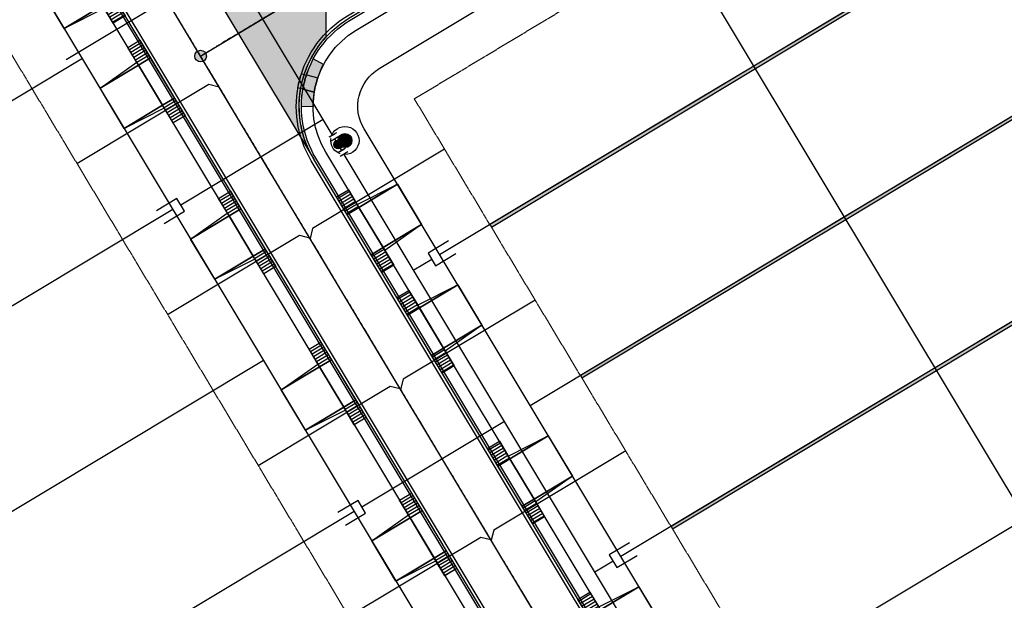
# Model space of a CAD drawing. Extents: x 2226180 to 2236402, y 13768640 to 13776951.
# Drawn here: x 2234352 to 2234688, y 13774391 to 13774589 of the extents above; entities that cross this region are included whole.
import ezdxf

# ---------------------------------------------------------------- set-up
doc = ezdxf.new("R2010")
doc.units = 0
doc.header["$MEASUREMENT"] = 0
doc.linetypes.add('CENTER', pattern=[2, 1.25, -0.25, 0.25, -0.25])
doc.linetypes.add('HIDDEN2', pattern=[0.1875, 0.125, -0.0625])
for name, color, linetype in [('C-U01-ESMT-EGTCA', 1, 'HIDDEN2'), ('C-U01-LOT', 7, 'Continuous'), ('C-U01-LOT-WALL', 7, 'Continuous'), ('C-U01-SEWR', 3, 'SSWUGn'), ('C-U01-SEWR-LAT-LINE C', 2, 'Continuous'), ('C-U01-SEWR-MH', 14, 'Continuous'), ('C-U01-STR-BOC', 1, 'Continuous'), ('C-U01-STR-CL', 1, 'CENTER'), ('C-U01-STR-DRWY', 1, 'Continuous'), ('C-U01-STR-EOP', 7, 'Continuous'), ('C-U01-STR-GUTTER', 8, 'Continuous'), ('C-U01-STR-LP', 1, 'Continuous'), ('C-U01-STR-RAMP', 7, 'Continuous'), ('C-U01-STR-ROW', 3, 'Continuous'), ('C-U01-STR-SDWK', 7, 'Continuous'), ('C-U01-STR-WASHOUT', 242, 'Continuous'), ('C-U01-WAT', 4, 'WATERL'), ('C-U01-WAT-FITT', 7, 'Continuous'), ('C-U01-WAT-SRVC', 7, 'Continuous')]:
    doc.layers.add(name, color=color, linetype=linetype)
doc.styles.add('ALTYPE', font='SourceSansPro-Regular.ttf')
doc.styles.add('SSP-LEGEND', font='SourceSansPro-Regular.ttf')
doc.linetypes.add('SSWUGn', pattern='A,1,-0.178,["SS",ALTYPE,S=0.08,R=0,X=-0.144,Y=-0.04],-0.04,0.25', length=1.468)
doc.linetypes.add('WATERL', pattern='A,1,-0.11,["W",ALTYPE,S=0.08,R=0,X=-0.076,Y=-0.04],-0.04,0.5', length=1.65)
pattern_1 = [(270.0390153925836, (13.00748740309841, -10.99114513862119), (0.9999997681555599, 0.0006809470069203405), [])]

# ---------------------------------------------------------------- blocks, each defined once
blk = doc.blocks.new('*U920')
h = blk.add_hatch()
h.set_pattern_fill('ANSI31', color=241, scale=7.999999999999999, angle=225.0390153925838)
h.set_pattern_definition(pattern_1)
h.paths.add_polyline_path([(-1.995743617517867, -6.251360444986096), (-1.992509119234998, -11.00135934372501), (5.007489257853929, -10.99659271467657), (5.004254759571057, -6.246593815937651)])
h = blk.add_hatch()
h.set_pattern_fill('ANSI31', color=241, scale=7.999999999999999, angle=225.0390153925838)
h.set_pattern_definition(pattern_1)
h.paths.add_polyline_path([(21.00425105006002, -6.235698663826923), (21.0074855483429, -10.98569756256584), (28.00748392543181, -10.9809309335174), (28.00424942714895, -6.23093203477848)])
at = {"color": 243, "flags": 128}
blk.add_lwpolyline([(3.867602124705149, -6.24736781632672), (5.004254759571057, -6.246593815937651), (4.99386097562777, 9.017121903364153)], close=True, dxfattribs=at)
at = {"color": 243}
for points in [[(21.00425105006002, -6.235698663826923), (20.99385726611673, 9.028017055474878), (4.99386097562777, 9.017121903364153), (5.004254759571057, -6.246593815937651)], [(20.99385726611673, 9.028017055474878), (21.00425105006002, -6.235698663826923), (22.14090368492593, -6.234924663437853)], [(21.0074855483429, -10.98569756256584), (21.00425105006002, -6.235698663826923), (5.004254759571057, -6.246593815937651), (5.007489257853929, -10.99659271467657)]]:
    blk.add_lwpolyline(points, close=True, dxfattribs=at)
at = {"color": 242, "flags": 128}
for points in [[(-1.995743617517867, -6.251360444986096), (-1.992509119234998, -11.00135934372501), (5.007489257853929, -10.99659271467657), (5.004254759571057, -6.246593815937651)], [(21.00425105006002, -6.235698663826923), (21.0074855483429, -10.98569756256584), (28.00748392543181, -10.9809309335174), (28.00424942714895, -6.23093203477848)]]:
    blk.add_lwpolyline(points, close=True, dxfattribs=at)
blk = doc.blocks.new('*U921')
h = blk.add_hatch()
h.set_pattern_fill('ANSI31', color=241, scale=7.999999999999999, angle=225.0390153925838)
h.set_pattern_definition(pattern_1)
h.paths.add_polyline_path([(-1.995743617517867, -6.251360444986096), (-1.992509119234998, -11.00135934372501), (5.007489257853929, -10.99659271467657), (5.004254759571057, -6.246593815937651)])
h = blk.add_hatch()
h.set_pattern_fill('ANSI31', color=241, scale=7.999999999999999, angle=225.0390153925838)
h.set_pattern_definition(pattern_1)
h.paths.add_polyline_path([(21.00425105006002, -6.235698663826923), (21.0074855483429, -10.98569756256584), (28.00748392543181, -10.9809309335174), (28.00424942714895, -6.23093203477848)])
at = {"color": 243, "flags": 128}
blk.add_lwpolyline([(3.867602124705149, -6.24736781632672), (5.004254759571057, -6.246593815937651), (4.99386097562777, 9.017121903364153)], close=True, dxfattribs=at)
at = {"color": 243}
for points in [[(21.00425105006002, -6.235698663826923), (20.99385726611673, 9.028017055474878), (4.99386097562777, 9.017121903364153), (5.004254759571057, -6.246593815937651)], [(20.99385726611673, 9.028017055474878), (21.00425105006002, -6.235698663826923), (22.14090368492593, -6.234924663437853)], [(21.0074855483429, -10.98569756256584), (21.00425105006002, -6.235698663826923), (5.004254759571057, -6.246593815937651), (5.007489257853929, -10.99659271467657)]]:
    blk.add_lwpolyline(points, close=True, dxfattribs=at)
at = {"color": 242, "flags": 128}
for points in [[(-1.995743617517867, -6.251360444986096), (-1.992509119234998, -11.00135934372501), (5.007489257853929, -10.99659271467657), (5.004254759571057, -6.246593815937651)], [(21.00425105006002, -6.235698663826923), (21.0074855483429, -10.98569756256584), (28.00748392543181, -10.9809309335174), (28.00424942714895, -6.23093203477848)]]:
    blk.add_lwpolyline(points, close=True, dxfattribs=at)
blk = doc.blocks.new('*U922')
h = blk.add_hatch()
h.set_pattern_fill('ANSI31', color=241, scale=7.999999999999999, angle=225.0390153925838)
h.set_pattern_definition(pattern_1)
h.paths.add_polyline_path([(-1.995743617517867, -6.251360444986096), (-1.992509119234998, -11.00135934372501), (5.007489257853929, -10.99659271467657), (5.004254759571057, -6.246593815937651)])
h = blk.add_hatch()
h.set_pattern_fill('ANSI31', color=241, scale=7.999999999999999, angle=225.0390153925838)
h.set_pattern_definition(pattern_1)
h.paths.add_polyline_path([(21.00425105006002, -6.235698663826923), (21.0074855483429, -10.98569756256584), (28.00748392543181, -10.9809309335174), (28.00424942714895, -6.23093203477848)])
at = {"color": 243, "flags": 128}
blk.add_lwpolyline([(3.867602124705149, -6.24736781632672), (5.004254759571057, -6.246593815937651), (4.99386097562777, 9.017121903364153)], close=True, dxfattribs=at)
at = {"color": 243}
for points in [[(21.00425105006002, -6.235698663826923), (20.99385726611673, 9.028017055474878), (4.99386097562777, 9.017121903364153), (5.004254759571057, -6.246593815937651)], [(20.99385726611673, 9.028017055474878), (21.00425105006002, -6.235698663826923), (22.14090368492593, -6.234924663437853)], [(21.0074855483429, -10.98569756256584), (21.00425105006002, -6.235698663826923), (5.004254759571057, -6.246593815937651), (5.007489257853929, -10.99659271467657)]]:
    blk.add_lwpolyline(points, close=True, dxfattribs=at)
at = {"color": 242, "flags": 128}
for points in [[(-1.995743617517867, -6.251360444986096), (-1.992509119234998, -11.00135934372501), (5.007489257853929, -10.99659271467657), (5.004254759571057, -6.246593815937651)], [(21.00425105006002, -6.235698663826923), (21.0074855483429, -10.98569756256584), (28.00748392543181, -10.9809309335174), (28.00424942714895, -6.23093203477848)]]:
    blk.add_lwpolyline(points, close=True, dxfattribs=at)
blk = doc.blocks.new('*U913')
h = blk.add_hatch()
h.set_pattern_fill('ANSI31', color=241, scale=7.999999999999999, angle=225.0390153925838)
h.set_pattern_definition(pattern_1)
h.paths.add_polyline_path([(-1.995743617517867, -6.251360444986096), (-1.992509119234998, -11.00135934372501), (5.007489257853929, -10.99659271467657), (5.004254759571057, -6.246593815937651)])
h = blk.add_hatch()
h.set_pattern_fill('ANSI31', color=241, scale=7.999999999999999, angle=225.0390153925838)
h.set_pattern_definition(pattern_1)
h.paths.add_polyline_path([(21.00425105006002, -6.235698663826923), (21.0074855483429, -10.98569756256584), (28.00748392543181, -10.9809309335174), (28.00424942714895, -6.23093203477848)])
at = {"color": 243, "flags": 128}
blk.add_lwpolyline([(3.867602124705149, -6.24736781632672), (5.004254759571057, -6.246593815937651), (4.99386097562777, 9.017121903364153)], close=True, dxfattribs=at)
at = {"color": 243}
for points in [[(21.00425105006002, -6.235698663826923), (20.99385726611673, 9.028017055474878), (4.99386097562777, 9.017121903364153), (5.004254759571057, -6.246593815937651)], [(20.99385726611673, 9.028017055474878), (21.00425105006002, -6.235698663826923), (22.14090368492593, -6.234924663437853)], [(21.0074855483429, -10.98569756256584), (21.00425105006002, -6.235698663826923), (5.004254759571057, -6.246593815937651), (5.007489257853929, -10.99659271467657)]]:
    blk.add_lwpolyline(points, close=True, dxfattribs=at)
at = {"color": 242, "flags": 128}
for points in [[(-1.995743617517867, -6.251360444986096), (-1.992509119234998, -11.00135934372501), (5.007489257853929, -10.99659271467657), (5.004254759571057, -6.246593815937651)], [(21.00425105006002, -6.235698663826923), (21.0074855483429, -10.98569756256584), (28.00748392543181, -10.9809309335174), (28.00424942714895, -6.23093203477848)]]:
    blk.add_lwpolyline(points, close=True, dxfattribs=at)
blk = doc.blocks.new('*U850')
h = blk.add_hatch()
h.set_pattern_fill('ANSI31', color=241, scale=7.999999999999999, angle=225.0390153925838)
h.set_pattern_definition(pattern_1)
h.paths.add_polyline_path([(-1.995743617517867, -6.251360444986096), (-1.992509119234998, -11.00135934372501), (5.007489257853929, -10.99659271467657), (5.004254759571057, -6.246593815937651)])
h = blk.add_hatch()
h.set_pattern_fill('ANSI31', color=241, scale=7.999999999999999, angle=225.0390153925838)
h.set_pattern_definition(pattern_1)
h.paths.add_polyline_path([(21.00425105006002, -6.235698663826923), (21.0074855483429, -10.98569756256584), (28.00748392543181, -10.9809309335174), (28.00424942714895, -6.23093203477848)])
at = {"color": 243, "flags": 128}
blk.add_lwpolyline([(3.867602124705149, -6.24736781632672), (5.004254759571057, -6.246593815937651), (4.993860975636636, 9.017121890342201)], close=True, dxfattribs=at)
at = {"color": 243}
for points in [[(21.00425105006002, -6.235698663826923), (20.9938572661256, 9.028017042452927), (4.993860975636636, 9.017121890342201), (5.004254759571057, -6.246593815937651)], [(20.9938572661256, 9.028017042452927), (21.00425105006002, -6.235698663826923), (22.14090368492593, -6.234924663437853)], [(21.0074855483429, -10.98569756256584), (21.00425105006002, -6.235698663826923), (5.004254759571057, -6.246593815937651), (5.007489257853929, -10.99659271467657)]]:
    blk.add_lwpolyline(points, close=True, dxfattribs=at)
at = {"color": 242, "flags": 128}
for points in [[(-1.995743617517867, -6.251360444986096), (-1.992509119234998, -11.00135934372501), (5.007489257853929, -10.99659271467657), (5.004254759571057, -6.246593815937651)], [(21.00425105006002, -6.235698663826923), (21.0074855483429, -10.98569756256584), (28.00748392543181, -10.9809309335174), (28.00424942714895, -6.23093203477848)]]:
    blk.add_lwpolyline(points, close=True, dxfattribs=at)
blk = doc.blocks.new('*U851')
h = blk.add_hatch()
h.set_pattern_fill('ANSI31', color=241, scale=7.999999999999999, angle=225.0390153925838)
h.set_pattern_definition(pattern_1)
h.paths.add_polyline_path([(-1.995743617517867, -6.251360444986096), (-1.992509119234998, -11.00135934372501), (5.007489257853929, -10.99659271467657), (5.004254759571057, -6.246593815937651)])
h = blk.add_hatch()
h.set_pattern_fill('ANSI31', color=241, scale=7.999999999999999, angle=225.0390153925838)
h.set_pattern_definition(pattern_1)
h.paths.add_polyline_path([(21.00425105006002, -6.235698663826923), (21.0074855483429, -10.98569756256584), (28.00748392543181, -10.9809309335174), (28.00424942714895, -6.23093203477848)])
at = {"color": 243, "flags": 128}
blk.add_lwpolyline([(3.867602124705149, -6.24736781632672), (5.004254759571057, -6.246593815937651), (4.993860975611403, 9.017121927398398)], close=True, dxfattribs=at)
at = {"color": 243}
for points in [[(21.00425105006002, -6.235698663826923), (20.99385726610036, 9.028017079509123), (4.993860975611403, 9.017121927398398), (5.004254759571057, -6.246593815937651)], [(20.99385726610036, 9.028017079509123), (21.00425105006002, -6.235698663826923), (22.14090368492593, -6.234924663437853)], [(21.0074855483429, -10.98569756256584), (21.00425105006002, -6.235698663826923), (5.004254759571057, -6.246593815937651), (5.007489257853929, -10.99659271467657)]]:
    blk.add_lwpolyline(points, close=True, dxfattribs=at)
at = {"color": 242, "flags": 128}
for points in [[(-1.995743617517867, -6.251360444986096), (-1.992509119234998, -11.00135934372501), (5.007489257853929, -10.99659271467657), (5.004254759571057, -6.246593815937651)], [(21.00425105006002, -6.235698663826923), (21.0074855483429, -10.98569756256584), (28.00748392543181, -10.9809309335174), (28.00424942714895, -6.23093203477848)]]:
    blk.add_lwpolyline(points, close=True, dxfattribs=at)
blk = doc.blocks.new('*U877')
h = blk.add_hatch()
h.set_pattern_fill('ANSI31', color=241, scale=7.999999999999999, angle=225.0390153925838)
h.set_pattern_definition(pattern_1)
h.paths.add_polyline_path([(-1.995743617517867, -6.251360444986096), (-1.992509119234998, -11.00135934372501), (5.007489257853929, -10.99659271467657), (5.004254759571057, -6.246593815937651)])
h = blk.add_hatch()
h.set_pattern_fill('ANSI31', color=241, scale=7.999999999999999, angle=225.0390153925838)
h.set_pattern_definition(pattern_1)
h.paths.add_polyline_path([(21.00425105006002, -6.235698663826923), (21.0074855483429, -10.98569756256584), (28.00748392543181, -10.9809309335174), (28.00424942714895, -6.23093203477848)])
at = {"color": 243, "flags": 128}
blk.add_lwpolyline([(3.867602124705149, -6.24736781632672), (5.004254759571057, -6.246593815937651), (4.993860975636636, 9.017121890342201)], close=True, dxfattribs=at)
at = {"color": 243}
for points in [[(21.00425105006002, -6.235698663826923), (20.9938572661256, 9.028017042452927), (4.993860975636636, 9.017121890342201), (5.004254759571057, -6.246593815937651)], [(20.9938572661256, 9.028017042452927), (21.00425105006002, -6.235698663826923), (22.14090368492593, -6.234924663437853)], [(21.0074855483429, -10.98569756256584), (21.00425105006002, -6.235698663826923), (5.004254759571057, -6.246593815937651), (5.007489257853929, -10.99659271467657)]]:
    blk.add_lwpolyline(points, close=True, dxfattribs=at)
at = {"color": 242, "flags": 128}
for points in [[(-1.995743617517867, -6.251360444986096), (-1.992509119234998, -11.00135934372501), (5.007489257853929, -10.99659271467657), (5.004254759571057, -6.246593815937651)], [(21.00425105006002, -6.235698663826923), (21.0074855483429, -10.98569756256584), (28.00748392543181, -10.9809309335174), (28.00424942714895, -6.23093203477848)]]:
    blk.add_lwpolyline(points, close=True, dxfattribs=at)
blk = doc.blocks.new('*U873')
h = blk.add_hatch()
h.set_pattern_fill('ANSI31', color=241, scale=7.999999999999999, angle=225.0390153925838)
h.set_pattern_definition(pattern_1)
h.paths.add_polyline_path([(-1.995743617517867, -6.251360444986096), (-1.992509119234998, -11.00135934372501), (5.007489257853929, -10.99659271467657), (5.004254759571057, -6.246593815937651)])
h = blk.add_hatch()
h.set_pattern_fill('ANSI31', color=241, scale=7.999999999999999, angle=225.0390153925838)
h.set_pattern_definition(pattern_1)
h.paths.add_polyline_path([(21.00425105006002, -6.235698663826923), (21.0074855483429, -10.98569756256584), (28.00748392543181, -10.9809309335174), (28.00424942714895, -6.23093203477848)])
at = {"color": 243, "flags": 128}
blk.add_lwpolyline([(3.867602124705149, -6.24736781632672), (5.004254759571057, -6.246593815937651), (4.993860975593192, 9.017121954142604)], close=True, dxfattribs=at)
at = {"color": 243}
for points in [[(21.00425105006002, -6.235698663826923), (20.99385726608215, 9.02801710625333), (4.993860975593192, 9.017121954142604), (5.004254759571057, -6.246593815937651)], [(20.99385726608215, 9.02801710625333), (21.00425105006002, -6.235698663826923), (22.14090368492593, -6.234924663437853)], [(21.0074855483429, -10.98569756256584), (21.00425105006002, -6.235698663826923), (5.004254759571057, -6.246593815937651), (5.007489257853929, -10.99659271467657)]]:
    blk.add_lwpolyline(points, close=True, dxfattribs=at)
at = {"color": 242, "flags": 128}
for points in [[(-1.995743617517867, -6.251360444986096), (-1.992509119234998, -11.00135934372501), (5.007489257853929, -10.99659271467657), (5.004254759571057, -6.246593815937651)], [(21.00425105006002, -6.235698663826923), (21.0074855483429, -10.98569756256584), (28.00748392543181, -10.9809309335174), (28.00424942714895, -6.23093203477848)]]:
    blk.add_lwpolyline(points, close=True, dxfattribs=at)
blk = doc.blocks.new('*U875')
h = blk.add_hatch()
h.set_pattern_fill('ANSI31', color=241, scale=7.999999999999999, angle=225.0390153925838)
h.set_pattern_definition(pattern_1)
h.paths.add_polyline_path([(-1.995743617517867, -6.251360444986096), (-1.992509119234998, -11.00135934372501), (5.007489257853929, -10.99659271467657), (5.004254759571057, -6.246593815937651)])
h = blk.add_hatch()
h.set_pattern_fill('ANSI31', color=241, scale=7.999999999999999, angle=225.0390153925838)
h.set_pattern_definition(pattern_1)
h.paths.add_polyline_path([(21.00425105006002, -6.235698663826923), (21.0074855483429, -10.98569756256584), (28.00748392543181, -10.9809309335174), (28.00424942714895, -6.23093203477848)])
at = {"color": 243, "flags": 128}
blk.add_lwpolyline([(3.867602124705149, -6.24736781632672), (5.004254759571057, -6.246593815937651), (4.993860975623578, 9.017121909520341)], close=True, dxfattribs=at)
at = {"color": 243}
for points in [[(21.00425105006002, -6.235698663826923), (20.99385726611254, 9.028017061631067), (4.993860975623578, 9.017121909520341), (5.004254759571057, -6.246593815937651)], [(20.99385726611254, 9.028017061631067), (21.00425105006002, -6.235698663826923), (22.14090368492593, -6.234924663437853)], [(21.0074855483429, -10.98569756256584), (21.00425105006002, -6.235698663826923), (5.004254759571057, -6.246593815937651), (5.007489257853929, -10.99659271467657)]]:
    blk.add_lwpolyline(points, close=True, dxfattribs=at)
at = {"color": 242, "flags": 128}
for points in [[(-1.995743617517867, -6.251360444986096), (-1.992509119234998, -11.00135934372501), (5.007489257853929, -10.99659271467657), (5.004254759571057, -6.246593815937651)], [(21.00425105006002, -6.235698663826923), (21.0074855483429, -10.98569756256584), (28.00748392543181, -10.9809309335174), (28.00424942714895, -6.23093203477848)]]:
    blk.add_lwpolyline(points, close=True, dxfattribs=at)
blk = doc.blocks.new('*U792')
h = blk.add_hatch(color=256)
h.dxf.hatch_style = 1
edge = h.paths.add_edge_path()
edge.add_arc((0, 0), 5.676353125371589, 0, 360)
blk.add_circle((0, 0), 5.676353125371589)
blk = doc.blocks.new('*U499')
at = {"flags": 128}
for points in [[(0.006368842730722618, 3.070550687125234), (0.1239313639044989, 59.74987147314409)], [(2.489623793819034, -5.005174657295749), (2.506363461981035, 3.065365274415905), (-2.493625776519589, 3.075736099834564), (-2.510365444681594, -4.994803831877093)]]:
    blk.add_lwpolyline(points, dxfattribs=at)
at = {"char_height": 3.000000000000001, "style": 'SSP-LEGEND'}
for insert, attachment_point, rotation in [((-4.250447561619336, -8.255409963249896), 3, 179.87679457035583), ((4.216164896830861, -8.272971152985647), 1, 179.8855234483079)]:
    blk.add_mtext_dynamic_auto_height_columns('W', width=2.463817925192416, gutter_width=1, height=2.309836991131306, count=1, dxfattribs=dict(at, insert=insert, attachment_point=attachment_point, rotation=rotation))
blk = doc.blocks.new('*U500')
blk.add_line((-2.376063253832095, 59.75505688704507), (-2.510365444807924, -4.9948038318136))
at = {"insert": (-4.250447561828137, -8.255409963142391), "char_height": 3.000000000000001, "attachment_point": 3, "rotation": 179.87679456890666, "style": 'SSP-LEGEND'}
blk.add_mtext_dynamic_auto_height_columns('W', width=2.463817925192416, gutter_width=1, height=2.309836991131306, count=1, dxfattribs=at)
blk = doc.blocks.new('*U482')
at = {"flags": 128}
for points in [[(0.006368842730722618, 3.070550687125234), (0.1239313639044989, 59.74987147314409)], [(2.489623793819034, -5.005174657295749), (2.506363461981035, 3.065365274415905), (-2.493625776519589, 3.075736099834564), (-2.510365444681594, -4.994803831877093)]]:
    blk.add_lwpolyline(points, dxfattribs=at)
at = {"char_height": 3.000000000000001, "style": 'SSP-LEGEND'}
for insert, attachment_point, rotation in [((-4.250447561619336, -8.255409963249896), 3, 179.87679457035583), ((4.216164896830861, -8.272971152985647), 1, 179.8855234483079)]:
    blk.add_mtext_dynamic_auto_height_columns('W', width=2.463817925192416, gutter_width=1, height=2.309836991131306, count=1, dxfattribs=dict(at, insert=insert, attachment_point=attachment_point, rotation=rotation))
blk = doc.blocks.new('*U484')
at = {"flags": 128}
for points in [[(-2.489623791210124, 5.005174658593447), (-2.506363463578833, -3.065365273109482), (2.493625774916385, -3.075736101134348), (2.510365447285098, 4.994803830568584)], [(-0.00636884433122408, -3.070550687121915), (-0.0212601974384002, -10.24997793285407)]]:
    blk.add_lwpolyline(points, dxfattribs=at)
at = {"char_height": 3.000000000000001, "style": 'SSP-LEGEND'}
for insert, attachment_point, rotation in [((-4.216164892518637, 8.272971155183292), 1, 359.8855234184429), ((4.250447565922407, 8.255409961034383), 3, 359.87679454049083)]:
    blk.add_mtext_dynamic_auto_height_columns('W', width=2.463817925192416, gutter_width=1, height=2.309836991131306, count=1, dxfattribs=dict(at, insert=insert, attachment_point=attachment_point, rotation=rotation))
blk = doc.blocks.new('*U485')
at = {"flags": 128}
for points in [[(-2.489623791210124, 5.005174658593447), (-2.506363463578833, -3.065365273109482), (2.493625774916385, -3.075736101134348), (2.510365447285098, 4.994803830568584)], [(-0.00636884433122408, -3.070550687121915), (-0.02126019754076826, -10.24997798220782)]]:
    blk.add_lwpolyline(points, dxfattribs=at)
at = {"char_height": 3.000000000000001, "style": 'SSP-LEGEND'}
for insert, attachment_point, rotation in [((-4.216164892518637, 8.272971155183292), 1, 359.8855234184429), ((4.250447565922407, 8.255409961034383), 3, 359.87679454049083)]:
    blk.add_mtext_dynamic_auto_height_columns('W', width=2.463817925192416, gutter_width=1, height=2.309836991131306, count=1, dxfattribs=dict(at, insert=insert, attachment_point=attachment_point, rotation=rotation))
blk = doc.blocks.new('*U1039')
at = {"flags": 128}
blk.add_lwpolyline([(1049.143078856042, 427.2696478576296), (1049.143078856042, 322.269654277378), (1044.143085045357, 317.269648089711)], dxfattribs=at)
blk = doc.blocks.new('*U1040')
at = {"flags": 128}
blk.add_lwpolyline([(1049.143078856042, 427.2696478095384), (1049.143078856042, 322.269654277378), (1044.143085045357, 317.269648089711)], dxfattribs=at)
blk = doc.blocks.new('*U1041')
at = {"flags": 128}
blk.add_lwpolyline([(1049.143078856042, 427.2696477762677), (1049.143078856042, 322.269654277378), (1044.143085045357, 317.269648089711)], dxfattribs=at)
blk = doc.blocks.new('*U1033')
at = {"flags": 128}
blk.add_lwpolyline([(1049.143078856042, 427.2696478004398), (1049.143078856042, 322.269654277378), (1044.143085045357, 317.269648089711)], dxfattribs=at)
blk = doc.blocks.new('*U1091')
at = {"flags": 128}
blk.add_lwpolyline([(1049.143078856042, 427.2696478812887), (1049.143078856042, 322.269654277378), (1054.143072666727, 317.269648089711)], dxfattribs=at)
blk = doc.blocks.new('*U1094')
at = {"flags": 128}
blk.add_lwpolyline([(1049.143078856042, 427.2696479307121), (1049.143078856042, 322.269654277378), (1054.143072666727, 317.269648089711)], dxfattribs=at)
blk = doc.blocks.new('*U1089')
at = {"flags": 128}
blk.add_lwpolyline([(1049.143078856042, 427.269647946361), (1049.143078856042, 322.269654277378), (1054.143072666727, 317.269648089711)], dxfattribs=at)
blk = doc.blocks.new('LIGHT')
at = {"color": 0, "linetype": 'ByBlock', "lineweight": -2, "const_width": 1.5}
blk.add_lwpolyline([(-0.75, 0, 1), (0.75, 0, 1)], format="xyb", close=True, dxfattribs=at)
blk.add_lwpolyline([(-0.75, 0, 1), (0.75, 0, 1)], format="xyb", close=True, dxfattribs=at)
at = {"color": 0, "linetype": 'ByBlock', "lineweight": -2}
for radius in [3, 3, 1.5, 1.5]:
    blk.add_circle((0, 0), radius, dxfattribs=at)
blk = doc.blocks.new('*U656')
at = {"color": 6}
for points in [[(-9.117821910229079, -1.3657685064997773), (-12.11047841158418, -1.1559898972541243), (-11.830773599256643, 2.834218771219346), (-8.83811709790154, 2.624440161973693)], [(2.852804095191334, -2.204882943482388), (-0.13985240616376893, -1.9951043342367352), (0.13985240616376796, 1.995104334236735), (3.132508907518871, 1.7853257249910823)]]:
    blk.add_wipeout(points, dxfattribs=at)
h = blk.add_hatch(color=256)
h.dxf.hatch_style = 1
edge = h.paths.add_edge_path()
edge.add_arc((-4.488984752032653, 0.314667913868479), 3, 175.9902514203384, 535.9902514203383)
at = {"flags": 128}
for points in [[(-8.768190894819654, 3.62199232909206), (-9.18774811331096, -2.363320673618144)], [(-0.2097786092456527, -2.992656501355103), (0.2097786092456527, 2.992656501355103)]]:
    blk.add_lwpolyline(points, dxfattribs=at)
blk.add_circle((-4.488984752032653, 0.314667913868479), 3)
at = {"layer": 'Defpoints', "color": 6, "flags": 128}
for points in [[(-11.76084739617476, 3.831770938337713), (-12.18040461466606, -2.153542064372492)], [(2.782877892109449, -3.202435110600755), (3.202435110600755, 2.782877892109449)]]:
    blk.add_lwpolyline(points, dxfattribs=at)

msp = doc.modelspace()

# ---------------------------------------------------------------- hatches: boundary and pattern name
at = {"layer": 'C-U01-LOT-WALL', "transparency": 33554636}
h = msp.add_hatch(color=243, dxfattribs=at)
h.dxf.hatch_style = 1
h.paths.add_polyline_path([(2234709.591243837, 13774637.18007099), (2234692.44419323, 13774626.88547749), (2234621.283929113, 13774584.16291201), (2234602.422177519, 13774572.83886163), (2234583.560425935, 13774561.51481121), (2234512.400161819, 13774518.79224573), (2234512.914891494, 13774517.93489319), (2234584.07515561, 13774560.65745867), (2234602.936907195, 13774571.9815091), (2234621.798658786, 13774583.30555948), (2234692.958922904, 13774626.02812496), (2234710.105973506, 13774636.32271846)])
h.paths.add_polyline_path([(2234740.475024345, 13774585.73891916), (2234723.327973737, 13774575.44432566), (2234652.167709619, 13774532.72176018), (2234633.305958027, 13774521.3977098), (2234614.444206443, 13774510.07365938), (2234543.283942328, 13774467.3510939), (2234543.798672002, 13774466.49374137), (2234614.958936119, 13774509.21630684), (2234633.820687702, 13774520.54035727), (2234652.682439295, 13774531.86440765), (2234723.842703412, 13774574.58697313), (2234740.989754016, 13774584.88156663)])
h.paths.add_polyline_path([(2234771.358804847, 13774534.29776733), (2234754.211754239, 13774524.00317383), (2234683.051490121, 13774481.28060834), (2234664.189738531, 13774469.95655797), (2234645.327986945, 13774458.63250754), (2234574.167722828, 13774415.90994206), (2234574.682452503, 13774415.05258953), (2234645.84271662, 13774457.77515501), (2234664.704468204, 13774469.09920543), (2234683.566219795, 13774480.42325582), (2234754.726483913, 13774523.1458213), (2234771.873534518, 13774533.44041479)])
at = {"layer": 'C-U01-STR-RAMP'}
h = msp.add_hatch(color=244, dxfattribs=at)
h.dxf.hatch_style = 1
edge = h.paths.add_edge_path()
edge.add_line((2234455.724019774, 13774573.39306325), (2234452.199669936, 13774575.28487672))
edge.add_arc((2234482.376915604, 13774559.08622383), 34.25000016776272, 151.77382262547, 161.7972140615574)
edge.add_line((2234449.84089287, 13774569.78527688), (2234453.733263579, 13774568.81266765))
edge.add_arc((2234482.376916424, 13774559.08622342), 30.25000108415925, 151.7738226914218, 161.2441991380727, ccw=False)
h = msp.add_hatch(color=244, dxfattribs=at)
h.dxf.hatch_style = 1
edge = h.paths.add_edge_path()
edge.add_line((2234448.63061355, 13774564.93854025), (2234446.928388678, 13774565.36332115))
edge.add_arc((2234482.376915765, 13774559.08622381), 36.00000032779107, 162.0004136002873, 169.958361895692, ccw=False)
edge.add_line((2234448.138800562, 13774570.21058856), (2234449.84089287, 13774569.78527688))
edge.add_arc((2234482.376910726, 13774559.08622523), 34.24999509761299, 161.7972137325729, 170.1615622990737)
h = msp.add_hatch(color=256, dxfattribs=at)
h.dxf.hatch_style = 1
edge = h.paths.add_edge_path()
edge.add_line((2234449.84089287, 13774569.78527688), (2234453.733263581, 13774568.81266764))
edge.add_arc((2234482.376915271, 13774559.08622398), 30.24999980693782, 161.244199456715, 170.7145762966682)
edge.add_line((2234452.523287347, 13774563.9671448), (2234448.630613548, 13774564.93854024))
edge.add_arc((2234482.376910682, 13774559.08622522), 34.2499950560733, 161.7972137096987, 170.1615622901642, ccw=False)
h = msp.add_hatch(color=244, dxfattribs=at)
h.dxf.hatch_style = 1
edge = h.paths.add_edge_path()
edge.add_line((2234452.127073166, 13774558.98857587), (2234448.127094005, 13774558.97566367))
edge.add_arc((2234482.376915729, 13774559.08622432), 34.25000017190867, 170.1615624144773, 180.1849538505658, ccw=False)
edge.add_line((2234448.630613541, 13774564.93854013), (2234452.523287369, 13774563.96714478))
edge.add_arc((2234482.376916633, 13774559.0862243), 30.25000107475223, 170.7145773399249, 180.1849537864918)
at = {"layer": 'C-U01-STR-WASHOUT'}
h = msp.add_hatch(color=256, dxfattribs=at)
h.dxf.hatch_style = 1
edge = h.paths.add_edge_path()
edge.add_line((2234456.640431665, 13774601.95385046), (2234439.594980731, 13774610.91770214))
edge.add_arc((2234430.903947885, 13774644.82147697), 34.99999999656391, 210.9793878008315, 284.37783820572605, ccw=False)
edge.add_line((2234400.896609318, 13774626.80593834), (2234452.369576874, 13774541.07068532))
edge.add_arc((2234482.376915446, 13774559.08622394), 35.00000000183253, 137.5809374012892, 210.9793877987372, ccw=False)
edge.add_line((2234456.538831988, 13774582.69540528), (2234456.640431665, 13774601.95385046))

# ---------------------------------------------------------------- linework, layer by layer
at = {"layer": 'C-U01-ESMT-EGTCA', "flags": 128}
for points in [[(2234486.663678058, 13774561.6598723), (2234666.707709522, 13774669.75310405), (2234810.832018502, 13774429.69439548), (2234630.787987093, 13774321.60116372)], [(2234536.479208739, 13774264.98089945), (2234365.008702637, 13774162.03496443), (2234159.116832644, 13774504.97597671), (2234330.587338766, 13774607.9219117)]]:
    msp.add_lwpolyline(points, close=True, dxfattribs=at)
at = {"layer": 'C-U01-LOT', "flags": 128}
for points in [[(2234709.59124384, 13774637.18007099), (2234495.253111253, 13774508.49765225)], [(2234728.530947919, 13774362.78749165), (2234568.964748641, 13774628.56677612)], [(2234740.475024345, 13774585.73891916), (2234526.136891749, 13774457.05650041)], [(2234373.470873066, 13774575.34887863), (2234167.706265742, 13774451.81375661)], [(2234771.35880485, 13774534.29776733), (2234557.020672245, 13774405.61534858)], [(2234404.354653574, 13774523.9077268), (2234198.590046249, 13774400.37260478)], [(2234802.242585356, 13774482.8566155), (2234587.904452739, 13774354.17419674)], [(2234435.238434079, 13774472.46657497), (2234229.473826754, 13774348.93145295)], [(2234466.122214584, 13774421.02542314), (2234260.357607259, 13774297.49030112)]]:
    msp.add_lwpolyline(points, dxfattribs=at)
at = {"layer": 'C-U01-LOT-WALL', "flags": 128}
for points, elevation in [([(2234709.591243837, 13774637.18007099), (2234692.44419323, 13774626.88547749), (2234621.283929113, 13774584.16291201), (2234602.422177519, 13774572.83886163), (2234583.560425935, 13774561.51481121), (2234512.400161819, 13774518.79224573), (2234512.914891494, 13774517.93489319), (2234584.07515561, 13774560.65745867), (2234602.936907195, 13774571.9815091), (2234621.798658786, 13774583.30555948), (2234692.958922904, 13774626.02812496), (2234710.105973506, 13774636.32271846)], 738.6938521778211), ([(2234771.358804847, 13774534.29776733), (2234754.211754239, 13774524.00317383), (2234683.051490121, 13774481.28060834), (2234664.189738531, 13774469.95655797), (2234645.327986945, 13774458.63250754), (2234574.167722828, 13774415.90994206), (2234574.682452503, 13774415.05258953), (2234645.84271662, 13774457.77515501), (2234664.704468204, 13774469.09920543), (2234683.566219795, 13774480.42325582), (2234754.726483913, 13774523.1458213), (2234771.873534518, 13774533.44041479)], 734.2846857886761)]:
    msp.add_lwpolyline(points, close=True, dxfattribs=dict(at, elevation=elevation))
msp.add_lwpolyline([(2234740.475024345, 13774585.73891916), (2234723.327973737, 13774575.44432566), (2234652.167709619, 13774532.72176018), (2234633.305958027, 13774521.3977098), (2234614.444206443, 13774510.07365938), (2234543.283942328, 13774467.3510939), (2234543.798672002, 13774466.49374137), (2234614.958936119, 13774509.21630684), (2234633.820687702, 13774520.54035727), (2234652.682439295, 13774531.86440765), (2234723.842703412, 13774574.58697313), (2234740.989754016, 13774584.88156663)], close=True, dxfattribs=at)
at = {"layer": 'C-U01-SEWR', "flags": 128}
for points in [[(2234413.772805136, 13774576.21736665), (2234688.1256149, 13774740.93086268)], [(2234413.772805137, 13774576.21736665), (2234352.005244126, 13774679.09967031)], [(2234609.37008167, 13774250.42340505), (2234413.772805137, 13774576.21736665)]]:
    msp.add_lwpolyline(points, dxfattribs=at)
at = {"layer": 'C-U01-STR-BOC', "flags": 128}
for points in [[(2234464.747424076, 13774588.45054812), (2234644.791455503, 13774696.54377985, -0.4142135623711101), (2234705.506093097, 13774681.38271849), (2234844.483105327, 13774449.89753522, -0.414213562312028), (2234832.748272526, 13774402.90371968), (2234644.13071582, 13774289.66319116), (2234644.130715817, 13774289.66319116, -0.4142135624454797), (2234597.136900272, 13774301.39802397), (2234453.012591272, 13774541.45673257, -0.414213562388535), (2234464.747424076, 13774588.45054811)], [(2234331.357615811, 13774141.83182469), (2234130.613042567, 13774476.19931167, -0.4142135623782887), (2234145.774103933, 13774536.91394926), (2234317.244610054, 13774639.85988425, -0.4142135622847282), (2234364.238425589, 13774628.12505145), (2234570.130295565, 13774285.18403919, -0.4142135623120282), (2234558.395462763, 13774238.19022365), (2234378.351431356, 13774130.09699189, -0.4142135624291753)]]:
    msp.add_lwpolyline(points, format="xyb", close=True, dxfattribs=at)
at = {"layer": 'C-U01-STR-CL', "flags": 128}
msp.add_lwpolyline([(2234609.37008167, 13774250.42340505), (2234261.927550984, 13774829.13636315, 0.04238934367098009), (2234252.018821607, 13774842.85801435), (2234185.777646024, 13774919.90176689, -0.04238934353503062), (2234175.868916681, 13774933.62341804), (2233957.839467078, 13775296.78122572), (2233932.118891167, 13775281.33933547)], format="xyb", dxfattribs=at)
msp.add_lwpolyline([(2234688.1256149, 13774740.93086268), (2234413.772805136, 13774576.21736665)], dxfattribs=at)
at = {"layer": 'C-U01-STR-EOP', "flags": 128}
for points in [[(2234463.846647144, 13774589.95091505), (2234643.890678572, 13774698.04414678, -0.414213562371385), (2234707.006460025, 13774682.28349542), (2234845.983472256, 13774450.79831215, -0.4142135622983585), (2234833.649049457, 13774401.40335275), (2234645.031492751, 13774288.16282424), (2234645.031492748, 13774288.16282423, -0.4142135624370236), (2234595.636533343, 13774300.49724703), (2234451.512224343, 13774540.55595564, -0.4142135623893429), (2234463.846647144, 13774589.95091504)], [(2234329.857248883, 13774140.93104776), (2234129.112675639, 13774475.29853474, -0.4142135623813425), (2234144.873327001, 13774538.41431619), (2234316.343833123, 13774641.36025118, -0.4142135622892783), (2234365.738792518, 13774629.02582838), (2234571.630662494, 13774286.08481612, -0.4142135622983585), (2234559.296239695, 13774236.68985673), (2234379.252208287, 13774128.59662496, -0.4142135624371001)]]:
    msp.add_lwpolyline(points, format="xyb", close=True, dxfattribs=at)
at = {"layer": 'C-U01-STR-GUTTER', "flags": 128}
for points in [[(2234464.361376821, 13774589.09356252), (2234644.405408246, 13774697.18679425, -0.4142135623718239), (2234706.149107495, 13774681.76876574), (2234845.126119725, 13774450.28358248, -0.4142135622968365), (2234833.134319782, 13774402.26070528), (2234644.516763082, 13774289.02017677), (2234644.516763073, 13774289.02017676, -0.4142135624394633), (2234596.493885874, 13774301.01197671), (2234452.369576874, 13774541.07068532, -0.4142135623703687), (2234464.36137682, 13774589.09356251)], [(2234330.714601413, 13774141.44577743), (2234129.970028169, 13774475.81326441, -0.4142135623820029), (2234145.388056676, 13774537.55696366), (2234316.858562798, 13774640.50289864, -0.4142135622874968), (2234364.881439987, 13774628.51109871), (2234570.773309963, 13774285.57008645, -0.4142135622955013), (2234558.78151002, 13774237.54720926), (2234378.737478612, 13774129.45397749, -0.4142135624288485)]]:
    msp.add_lwpolyline(points, format="xyb", close=True, dxfattribs=at)
at = {"layer": 'C-U01-STR-RAMP', "flags": 128}
for points in [[(2234455.724019774, 13774573.39306325), (2234452.199669936, 13774575.28487672, 0.04376320232178484), (2234449.84089287, 13774569.78527688), (2234453.733263579, 13774568.81266765, -0.04134584841928408)], [(2234448.63061355, 13774564.93854025), (2234446.928388678, 13774565.36332115, -0.03473706173860937), (2234448.138800562, 13774570.21058856), (2234449.84089287, 13774569.78527688, 0.03651256839247691)], [(2234449.84089287, 13774569.78527688), (2234453.733263581, 13774568.81266764, 0.04134585013840392), (2234452.523287347, 13774563.9671448), (2234448.630613548, 13774564.93854024, -0.03651256845349063)], [(2234452.127073166, 13774558.98857587), (2234448.127094005, 13774558.97566367, -0.04376320232178484), (2234448.630613541, 13774564.93854013), (2234452.523287369, 13774563.96714478, 0.04134584841928408)]]:
    msp.add_lwpolyline(points, format="xyb", close=True, dxfattribs=at)
msp.add_lwpolyline([(2234452.523287346, 13774563.9671448, -0.04134585020619441), (2234453.733263581, 13774568.81266763, -0.02066409766624502)], format="xyb", dxfattribs=at)
at = {"layer": 'C-U01-STR-ROW', "flags": 128}
for points in [[(2234474.655970318, 13774571.9465119), (2234654.700001745, 13774680.03974364, -0.4142135623730107), (2234689.002056883, 13774671.47417224), (2234827.979069113, 13774439.98898898, -0.4142135622892624), (2234822.83972628, 13774419.4077559), (2234634.222169576, 13774306.16722738), (2234634.222169571, 13774306.16722737, -0.4142135624318062), (2234613.640936486, 13774311.30657021), (2234469.516627486, 13774551.36527881, -0.4142135623766074), (2234474.655970317, 13774571.9465119)], [(2234347.861652025, 13774151.74037093), (2234147.117078782, 13774486.10785791, -0.4142135623726235), (2234155.682650174, 13774520.40991305), (2234327.153156297, 13774623.35584803, -0.4142135622892768), (2234347.734389378, 13774618.2165052), (2234553.626259351, 13774275.27549295, -0.4142135622892624), (2234548.486916518, 13774254.69425987), (2234368.44288511, 13774146.6010281, -0.41421356243199)]]:
    msp.add_lwpolyline(points, format="xyb", close=True, dxfattribs=at)
at = {"layer": 'C-U01-STR-SDWK', "flags": 128}
for points in [[(2234466.806342777, 13774585.021138), (2234646.850374202, 13774693.11436973, -0.4142135623730465), (2234702.076682975, 13774679.32379979), (2234841.053695205, 13774447.83861652, -0.4142135623330821), (2234830.689353825, 13774406.3331298), (2234642.071797119, 13774293.09260129), (2234642.071797116, 13774293.09260128, -0.4142135624393311), (2234600.566310394, 13774303.45694267), (2234456.442001394, 13774543.51565127, -0.4142135623702149), (2234466.806342775, 13774585.02113799)], [(2234334.787025934, 13774143.89074339), (2234134.04245269, 13774478.25823037, -0.4142135623809384), (2234147.833022632, 13774533.48453914), (2234319.303528754, 13774636.43047412, -0.4142135622882477), (2234360.809015467, 13774626.06613275), (2234566.700885443, 13774283.12512049, -0.4142135623330821), (2234556.336544063, 13774241.61963378), (2234376.292512655, 13774133.52640201, -0.4142135624332361)]]:
    msp.add_lwpolyline(points, format="xyb", close=True, dxfattribs=at)
at = {"layer": 'C-U01-STR-WASHOUT', "flags": 128}
msp.add_lwpolyline([(2234456.640431665, 13774601.95385046), (2234439.594980731, 13774610.91770214, -0.331679266585562), (2234400.896609318, 13774626.80593834), (2234452.369576874, 13774541.07068532, -0.3316792665511717), (2234456.538831988, 13774582.69540528)], format="xyb", close=True, dxfattribs=at)
at = {"layer": 'C-U01-WAT'}
msp.add_lwpolyline([(2234643.329116177, 13774241.94348954), (2234422.252720767, 13774610.17640131)], dxfattribs=at)

# ---------------------------------------------------------------- block references
at = {"layer": 'C-U01-SEWR-LAT-LINE C', "xscale": 0.4999999999999989, "yscale": 0.4999999999999989, "zscale": 0.4999999999999989}
for name, p, rotation in [('*U1033', (2234824.789072355, 13774199.80422703), 120.9793877820688), ('*U1089', (2234043.785376744, 13774884.29137512), 300.9793877820688), ('*U1041', (2234855.672852864, 13774148.3630752), 120.9793877820688), ('*U1094', (2234074.66915728, 13774832.85022326), 300.9793877820688), ('*U1040', (2234886.556633369, 13774096.92192337), 120.9793877820688), ('*U1091', (2234105.552937785, 13774781.40907143), 300.9793877820688), ('*U1039', (2234917.440413872, 13774045.48077154), 120.9793877820688)]:
    msp.add_blockref(name, p, dxfattribs=dict(at, rotation=rotation))
at = {"layer": 'C-U01-SEWR-MH', "xscale": 0.3499999999999999, "yscale": 0.3499999999999999, "zscale": 0.3499999999999999, "rotation": 65.24133148887101}
msp.add_blockref('*U792', (2234413.772805137, 13774576.21736665), dxfattribs=at)
at = {"layer": 'C-U01-STR-DRWY', "xscale": -1}
for name, p, rotation in [('*U875', (2234364.200966554, 13774608.27407924), 121.0184031976952), ('*U920', (2234384.640618388, 13774574.22904924), 121.0184031976952), ('*U873', (2234483.93383071, 13774509.86655288), 301.0184031976952), ('*U921', (2234415.524398897, 13774522.78789741), 121.0184031976952), ('*U850', (2234504.523017721, 13774475.57245167), 301.0184031976952), ('*U922', (2234446.408179401, 13774471.34674558), 121.0184031976952), ('*U851', (2234535.406798227, 13774424.13129984), 301.0184031976952), ('*U913', (2234477.291959905, 13774419.90559375), 121.0184031976952), ('*U877', (2234566.290578733, 13774372.69014801), 301.0184031976952)]:
    msp.add_blockref(name, p, dxfattribs=dict(at, rotation=rotation))
at = {"layer": 'C-U01-STR-LP', "xscale": 1.60003067111314, "yscale": 1.60003067111314, "zscale": 1.60003067111314, "rotation": 96.82828011803862}
msp.add_blockref('LIGHT', (2234462.979314442, 13774547.44046504), dxfattribs=at)
at = {"layer": 'C-U01-WAT-SRVC', "lineweight": -3, "rotation": 301.0982288241574}
for name, p in [('*U500', (2234373.47087304, 13774575.34887869)), ('*U499', (2234404.354653546, 13774523.90772686)), ('*U485', (2234495.253111243, 13774508.49765225)), ('*U482', (2234466.122214584, 13774421.02542314)), ('*U484', (2234557.020672215, 13774405.61534856))]:
    msp.add_blockref(name, p, dxfattribs=at)

# ---------------------------------------------------------------- next in the draw order: block references
at = {"layer": 'C-U01-WAT-FITT', "lineweight": -3, "xscale": 0.4999999999999982, "yscale": 0.4999999999999982, "zscale": 0.4999999999999982, "rotation": 304.9891363766667}
msp.add_blockref('*U656', (2234461.886905826, 13774544.16025645), dxfattribs=at)

doc.saveas('drawing.dxf')
